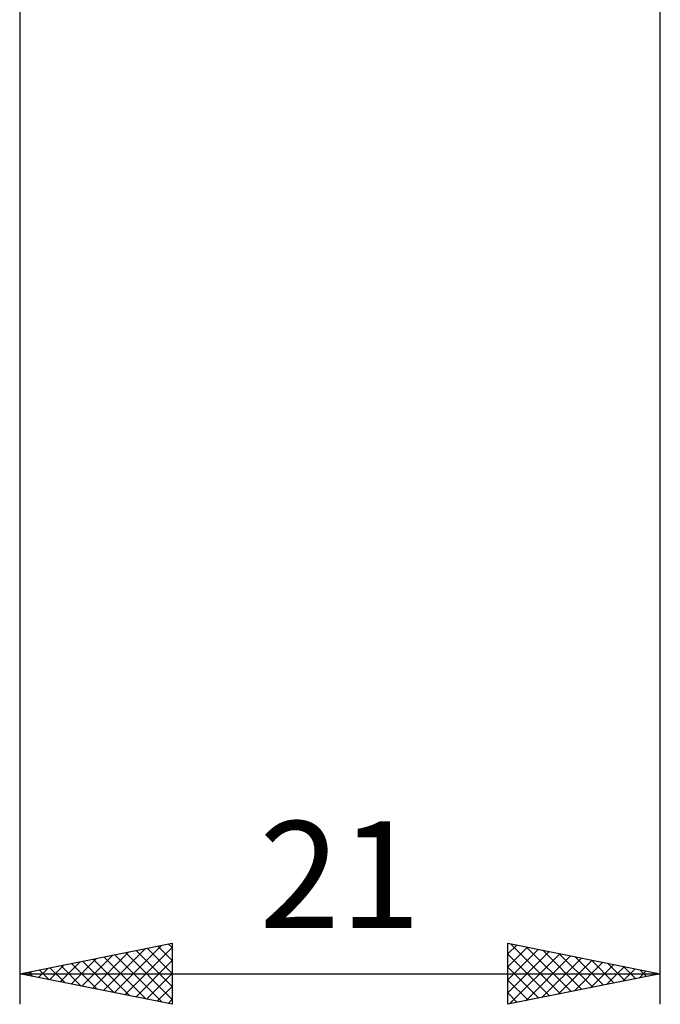
# Model space of a CAD drawing. Units: millimetres. Extents: x -27 to 95, y -35 to 37.
# Drawn here: x 42 to 63, y -35 to -3 of the extents above; entities that cross this region are included whole.
import ezdxf
from ezdxf.enums import TextEntityAlignment as Align

# ---------------------------------------------------------------- set-up
doc = ezdxf.new("R2010")
doc.units = ezdxf.units.MM
doc.header["$LTSCALE"] = 4.3
doc.layers.add('2', color=7, linetype='CONTINUOUS')
doc.styles.get("Standard").update_dxf_attribs({"font": 'Monospac821 BT'})

msp = doc.modelspace()

# ---------------------------------------------------------------- linework, layer by layer
at = {"layer": '2', "color": 7, "linetype": 'CONTINUOUS', "lineweight": 25}
for p, q in [((42, -0.65), (42, -35.25)), ((63, -35.25), (63, -0.65)), ((42, -34.25), (47, -33.25)), ((44.389, -34.728), (45.583, -33.533)), ((44.742, -34.798), (46.113, -33.427)), ((45.096, -34.869), (46.644, -33.321)), ((45.449, -34.94), (47, -33.389)), ((45.468, -33.556), (47, -35.088)), ((45.822, -33.486), (47, -34.664)), ((46.175, -33.415), (47, -34.24)), ((46.529, -33.344), (47, -33.816)), ((46.882, -33.274), (47, -33.391)), ((47, -33.25), (47, -35.25)), ((58, -35.25), (58, -33.25)), ((58, -33.25), (63, -34.25)), ((58, -33.6), (58.292, -33.308)), ((58, -34.025), (58.645, -33.379)), ((58, -34.449), (58.999, -33.45)), ((58, -34.873), (59.353, -33.521)), ((58.085, -33.267), (59.724, -34.905)), ((58.616, -33.373), (60.077, -34.835)), ((59.146, -33.479), (60.431, -34.764)), ((43.328, -34.516), (43.992, -33.852)), ((43.682, -34.586), (44.522, -33.746)), ((44.035, -34.657), (45.053, -33.639)), ((44.054, -33.839), (45.081, -34.866)), ((44.407, -33.769), (45.611, -34.972)), ((44.761, -33.698), (46.141, -35.078)), ((45.114, -33.627), (46.672, -35.184)), ((45.803, -35.011), (47, -33.813)), ((58, -33.606), (59.37, -34.976)), ((58.059, -35.238), (59.706, -33.591)), ((58.589, -35.132), (60.06, -33.662)), ((59.12, -35.026), (60.413, -33.733)), ((59.65, -34.92), (60.767, -33.803)), ((59.676, -33.585), (60.784, -34.693)), ((60.18, -34.814), (61.12, -33.874)), ((60.207, -33.691), (61.138, -34.622)), ((60.737, -33.797), (61.491, -34.552)), ((42.267, -34.303), (42.401, -34.17)), ((42.286, -34.193), (42.429, -34.336)), ((42.621, -34.374), (42.931, -34.064)), ((42.64, -34.122), (42.959, -34.442)), ((42.974, -34.445), (43.462, -33.958)), ((42.993, -34.051), (43.49, -34.548)), ((43.347, -33.981), (44.02, -34.654)), ((43.7, -33.91), (44.55, -34.76)), ((58, -34.03), (59.017, -35.047)), ((60.711, -34.708), (61.474, -33.945)), ((61.241, -34.602), (61.827, -34.015)), ((61.267, -33.903), (61.845, -34.481)), ((61.771, -34.496), (62.181, -34.086)), ((61.798, -34.01), (62.199, -34.41)), ((62.302, -34.39), (62.535, -34.157)), ((62.328, -34.116), (62.552, -34.34)), ((42, -34.25), (63, -34.25)), ((47, -35.25), (42, -34.25)), ((46.156, -35.081), (47, -34.238)), ((63, -34.25), (58, -35.25)), ((58, -34.454), (58.663, -35.117)), ((62.832, -34.284), (62.888, -34.228)), ((62.858, -34.222), (62.906, -34.269)), ((46.51, -35.152), (47, -34.662)), ((46.864, -35.223), (47, -35.086)), ((58, -34.879), (58.309, -35.188))]:
    msp.add_line(p, q, dxfattribs=at)

# ---------------------------------------------------------------- texts
msp.add_text('21', height=3.5, dxfattribs=at).set_placement((52.5, -32.75), align=Align.CENTER)

doc.saveas('drawing.dxf')
